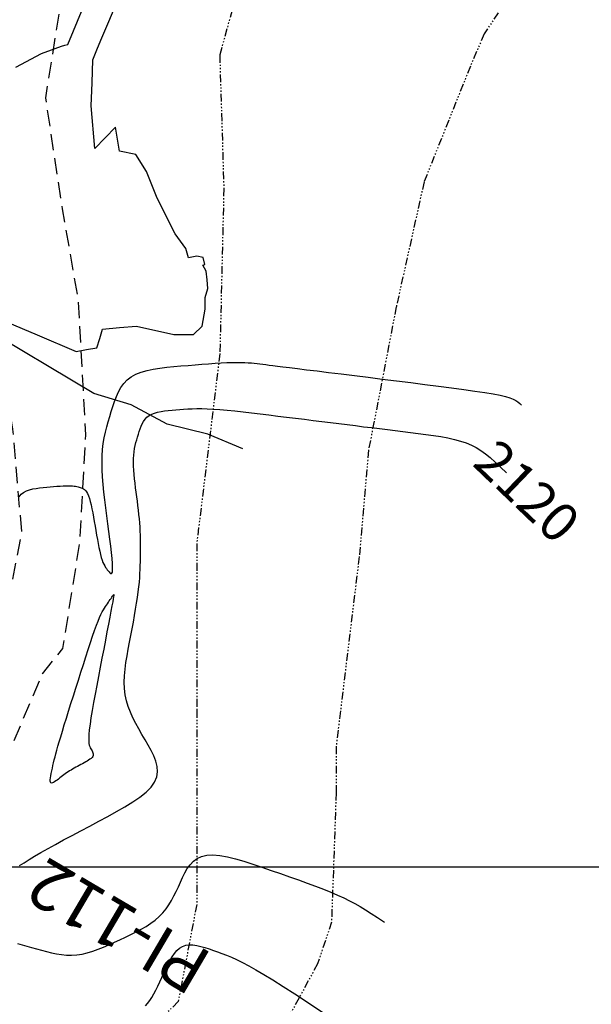
# Model space of a CAD drawing. Units: millimetres. Extents: x 193795 to 197928, y 8943600 to 8944624.
# Drawn here: x 194428 to 194472, y 8943789 to 8943865 of the extents above; entities that cross this region are included whole.
import ezdxf

# ---------------------------------------------------------------- set-up
doc = ezdxf.new("R2010")
doc.units = ezdxf.units.MM
doc.linetypes.add('DASHED', pattern=[0.75, 0.5, -0.25])
doc.linetypes.add('RIO', pattern=[0.8, 0.4, -0.1, 0, -0.1, 0, -0.1, 0, -0.1])
for name, color, linetype in [('_cotas', 7, 'Continuous'), ('CNIVEL_M', 18, 'Continuous'), ('CNIVEL_S', 36, 'Continuous'), ('CUADRICULA', 2, 'Continuous'), ('EJE QDA', 7, 'Continuous'), ('PIS', 7, 'Continuous'), ('RIO', 5, 'RIO'), ('TROCHA', 8, 'Continuous')]:
    doc.layers.add(name, color=color, linetype=linetype)
doc.styles.get("Standard").update_dxf_attribs({"font": 'romans.shx'})

msp = doc.modelspace()

# ---------------------------------------------------------------- linework, layer by layer
at = {"layer": 'CNIVEL_M'}
msp.add_lwpolyline([(194428.326, 8943800.094), (194428.665, 8943800.315), (194429.048, 8943800.555), (194429.483, 8943800.816), (194429.973, 8943801.1), (194430.515, 8943801.406), (194431.101, 8943801.73), (194431.723, 8943802.068), (194432.375, 8943802.419), (194433.048, 8943802.78), (194433.737, 8943803.146), (194434.433, 8943803.515), (194435.127, 8943803.885), (194435.807, 8943804.255), (194436.457, 8943804.627), (194437.063, 8943805.002), (194437.609, 8943805.379), (194438.082, 8943805.759), (194438.466, 8943806.144), (194438.746, 8943806.535), (194438.913, 8943806.93), (194438.976, 8943807.331), (194438.95, 8943807.737), (194438.85, 8943808.145), (194438.692, 8943808.557), (194438.488, 8943808.971), (194438.256, 8943809.386), (194438.008, 8943809.803), (194437.759, 8943810.219), (194437.515, 8943810.637), (194437.282, 8943811.059), (194437.066, 8943811.486), (194436.872, 8943811.919), (194436.705, 8943812.361), (194436.57, 8943812.813), (194436.475, 8943813.277), (194436.421, 8943813.754), (194436.405, 8943814.243), (194436.422, 8943814.742), (194436.467, 8943815.249), (194436.533, 8943815.763), (194436.616, 8943816.282), (194436.71, 8943816.805), (194436.81, 8943817.329), (194436.91, 8943817.853), (194437.008, 8943818.373), (194437.104, 8943818.886), (194437.195, 8943819.388), (194437.28, 8943819.875), (194437.358, 8943820.343), (194437.426, 8943820.79), (194437.484, 8943821.21), (194437.531, 8943821.602), (194437.567, 8943821.968), (194437.594, 8943822.312), (194437.614, 8943822.638), (194437.628, 8943822.948), (194437.637, 8943823.248), (194437.643, 8943823.54), (194437.648, 8943823.829), (194437.652, 8943824.117), (194437.656, 8943824.406), (194437.658, 8943824.697), (194437.658, 8943824.99), (194437.654, 8943825.287), (194437.647, 8943825.589), (194437.635, 8943825.897), (194437.618, 8943826.211), (194437.595, 8943826.531), (194437.566, 8943826.859), (194437.533, 8943827.192), (194437.496, 8943827.529), (194437.456, 8943827.87), (194437.413, 8943828.214), (194437.369, 8943828.56), (194437.324, 8943828.907), (194437.279, 8943829.253), (194437.236, 8943829.598), (194437.197, 8943829.938), (194437.163, 8943830.272), (194437.135, 8943830.597), (194437.116, 8943830.912), (194437.108, 8943831.214), (194437.112, 8943831.501), (194437.129, 8943831.773), (194437.158, 8943832.029), (194437.197, 8943832.273), (194437.245, 8943832.506), (194437.3, 8943832.73), (194437.36, 8943832.949), (194437.424, 8943833.163), (194437.489, 8943833.375), (194437.555, 8943833.586), (194437.625, 8943833.794), (194437.702, 8943833.997), (194437.79, 8943834.19), (194437.892, 8943834.372), (194438.013, 8943834.54), (194438.155, 8943834.689), (194438.322, 8943834.819), (194438.517, 8943834.926), (194438.737, 8943835.012), (194438.978, 8943835.081), (194439.238, 8943835.136), (194439.512, 8943835.179), (194439.797, 8943835.213), (194440.089, 8943835.241), (194440.385, 8943835.266), (194440.682, 8943835.29), (194440.986, 8943835.313), (194441.301, 8943835.332), (194441.635, 8943835.347), (194441.994, 8943835.354), (194442.383, 8943835.353), (194442.808, 8943835.341), (194443.276, 8943835.317), (194443.791, 8943835.281), (194444.348, 8943835.232), (194444.943, 8943835.173), (194445.567, 8943835.105), (194446.216, 8943835.031), (194446.884, 8943834.951), (194447.563, 8943834.868), (194448.249, 8943834.784), (194448.935, 8943834.699), (194449.62, 8943834.614), (194450.302, 8943834.529), (194450.98, 8943834.445), (194451.652, 8943834.362), (194452.317, 8943834.28), (194452.974, 8943834.198), (194453.62, 8943834.118), (194454.256, 8943834.04), (194454.881, 8943833.962), (194455.498, 8943833.886), (194456.108, 8943833.81), (194456.712, 8943833.735), (194457.312, 8943833.661), (194457.909, 8943833.587), (194458.505, 8943833.513), (194459.1, 8943833.439), (194459.689, 8943833.362), (194460.267, 8943833.28), (194460.829, 8943833.191), (194461.369, 8943833.091), (194461.882, 8943832.979), (194462.362, 8943832.851), (194462.804, 8943832.705), (194463.205, 8943832.539), (194463.577, 8943832.347), (194463.93, 8943832.125), (194464.28, 8943831.868), (194464.639, 8943831.572), (194465.02, 8943831.23), (194465.437, 8943830.839), (194465.902, 8943830.394)], dxfattribs=at)
at = {"layer": 'CNIVEL_S'}
for points, elevation in [([(194426.66, 8943842.308), (194429.674, 8943841.04), (194432.687, 8943839.772), (194433.484, 8943839.907), (194434.282, 8943840.042), (194434.507, 8943840.768), (194434.732, 8943841.494), (194436.038, 8943841.603), (194437.345, 8943841.712), (194440.226, 8943841.078), (194441.75, 8943841.078), (194442.414, 8943841.727), (194442.651, 8943843.032), (194442.651, 8943843.941), (194442.849, 8943844.613), (194442.809, 8943845.285), (194442.73, 8943845.956), (194442.454, 8943846.43), (194442.616, 8943846.484), (194442.484, 8943847.01), (194442.004, 8943847.116), (194441.369, 8943846.979), (194441.144, 8943847.698), (194440.342, 8943848.842), (194438.942, 8943851.59), (194438.13, 8943853.642), (194437.305, 8943854.974), (194436.035, 8943855.228), (194435.717, 8943857.068), (194434.135, 8943855.435), (194433.858, 8943858.718), (194433.918, 8943860.5), (194433.978, 8943862.281), (194434.283, 8943863.029), (194434.588, 8943863.777), (194436.023, 8943867.187)], 2124), ([(194428.021, 8943861.699), (194430.024, 8943862.771), (194430.788, 8943863.052), (194431.552, 8943863.332), (194431.803, 8943863.389), (194432.055, 8943863.446), (194433.219, 8943866.302)], 2126)]:
    msp.add_lwpolyline(points, dxfattribs=dict(at, elevation=elevation))
for points in [[(194428.282, 8943828.558), (194428.445, 8943828.745), (194428.635, 8943828.893), (194428.85, 8943829.007), (194429.084, 8943829.092), (194429.333, 8943829.154), (194429.595, 8943829.199), (194429.865, 8943829.232), (194430.138, 8943829.26), (194430.412, 8943829.287), (194430.683, 8943829.313), (194430.948, 8943829.337), (194431.204, 8943829.359), (194431.448, 8943829.377), (194431.677, 8943829.392), (194431.888, 8943829.401), (194432.079, 8943829.405), (194432.246, 8943829.403), (194432.393, 8943829.395), (194432.522, 8943829.382), (194432.636, 8943829.364), (194432.738, 8943829.344), (194432.831, 8943829.321), (194432.919, 8943829.296), (194433.003, 8943829.271), (194433.087, 8943829.245), (194433.17, 8943829.213), (194433.253, 8943829.172), (194433.334, 8943829.115), (194433.414, 8943829.039), (194433.492, 8943828.937), (194433.567, 8943828.805), (194433.64, 8943828.637), (194433.71, 8943828.431), (194433.777, 8943828.19), (194433.842, 8943827.919), (194433.905, 8943827.622), (194433.967, 8943827.306), (194434.027, 8943826.974), (194434.086, 8943826.632), (194434.145, 8943826.285), (194434.204, 8943825.938), (194434.264, 8943825.596), (194434.323, 8943825.261), (194434.383, 8943824.939), (194434.443, 8943824.633), (194434.504, 8943824.348), (194434.566, 8943824.088), (194434.629, 8943823.856), (194434.693, 8943823.657), (194434.757, 8943823.486), (194434.823, 8943823.34), (194434.889, 8943823.215), (194434.956, 8943823.106), (194435.023, 8943823.01), (194435.09, 8943822.922), (194435.158, 8943822.838), (194435.225, 8943822.756), (194435.29, 8943822.686), (194435.35, 8943822.637), (194435.404, 8943822.621), (194435.448, 8943822.648), (194435.481, 8943822.73), (194435.499, 8943822.878), (194435.502, 8943823.101), (194435.487, 8943823.408), (194435.456, 8943823.792), (194435.412, 8943824.241), (194435.355, 8943824.744), (194435.29, 8943825.291), (194435.218, 8943825.87), (194435.141, 8943826.472), (194435.061, 8943827.084), (194434.982, 8943827.697), (194434.906, 8943828.307), (194434.837, 8943828.911), (194434.776, 8943829.503), (194434.729, 8943830.082), (194434.697, 8943830.644), (194434.684, 8943831.185), (194434.693, 8943831.701), (194434.726, 8943832.192), (194434.781, 8943832.657), (194434.855, 8943833.103), (194434.945, 8943833.531), (194435.047, 8943833.945), (194435.159, 8943834.348), (194435.277, 8943834.745), (194435.399, 8943835.139), (194435.521, 8943835.531), (194435.651, 8943835.917), (194435.794, 8943836.293), (194435.957, 8943836.652), (194436.147, 8943836.99), (194436.37, 8943837.3), (194436.634, 8943837.578), (194436.944, 8943837.818), (194437.305, 8943838.017), (194437.714, 8943838.178), (194438.162, 8943838.306), (194438.644, 8943838.407), (194439.153, 8943838.486), (194439.682, 8943838.549), (194440.224, 8943838.601), (194440.773, 8943838.648), (194441.322, 8943838.694), (194441.865, 8943838.738), (194442.399, 8943838.781), (194442.916, 8943838.82), (194443.413, 8943838.854), (194443.883, 8943838.883), (194444.321, 8943838.905), (194444.722, 8943838.919), (194445.083, 8943838.924), (194445.408, 8943838.922), (194445.7, 8943838.913), (194445.966, 8943838.898), (194446.212, 8943838.878), (194446.441, 8943838.856), (194446.66, 8943838.831), (194446.873, 8943838.805), (194447.088, 8943838.778), (194447.317, 8943838.75), (194447.574, 8943838.718), (194447.872, 8943838.681), (194448.227, 8943838.637), (194448.651, 8943838.584), (194449.158, 8943838.521), (194449.764, 8943838.446), (194450.476, 8943838.358), (194451.286, 8943838.258), (194452.179, 8943838.147), (194453.143, 8943838.028), (194454.162, 8943837.902), (194455.222, 8943837.77), (194456.311, 8943837.635), (194457.414, 8943837.499), (194458.516, 8943837.362), (194459.602, 8943837.226), (194460.657, 8943837.093), (194461.662, 8943836.962), (194462.604, 8943836.835), (194463.465, 8943836.713), (194464.23, 8943836.597), (194464.882, 8943836.488), (194465.412, 8943836.387), (194465.831, 8943836.29), (194466.159, 8943836.194), (194466.414, 8943836.096), (194466.614, 8943835.993), (194466.777, 8943835.882), (194466.923, 8943835.759), (194467.069, 8943835.62)], [(194428.158, 8943794.077), (194428.508, 8943793.976), (194428.874, 8943793.872), (194429.249, 8943793.766), (194429.63, 8943793.659), (194430.011, 8943793.553), (194430.393, 8943793.451), (194430.777, 8943793.359), (194431.162, 8943793.281), (194431.55, 8943793.223), (194431.941, 8943793.187), (194432.336, 8943793.18), (194432.736, 8943793.207), (194433.141, 8943793.269), (194433.55, 8943793.365), (194433.963, 8943793.489), (194434.379, 8943793.637), (194434.798, 8943793.804), (194435.219, 8943793.985), (194435.641, 8943794.175), (194436.064, 8943794.371), (194436.486, 8943794.567), (194436.904, 8943794.766), (194437.314, 8943794.97), (194437.712, 8943795.182), (194438.093, 8943795.404), (194438.454, 8943795.639), (194438.791, 8943795.889), (194439.099, 8943796.157), (194439.376, 8943796.445), (194439.624, 8943796.751), (194439.848, 8943797.073), (194440.052, 8943797.407), (194440.239, 8943797.751), (194440.414, 8943798.104), (194440.581, 8943798.461), (194440.744, 8943798.821), (194440.908, 8943799.18), (194441.08, 8943799.529), (194441.269, 8943799.859), (194441.484, 8943800.161), (194441.734, 8943800.424), (194442.026, 8943800.641), (194442.371, 8943800.8), (194442.775, 8943800.892), (194443.245, 8943800.912), (194443.776, 8943800.866), (194444.358, 8943800.762), (194444.983, 8943800.611), (194445.642, 8943800.421), (194446.328, 8943800.203), (194447.03, 8943799.967), (194447.741, 8943799.72), (194448.452, 8943799.473), (194449.157, 8943799.226), (194449.848, 8943798.981), (194450.52, 8943798.739), (194451.164, 8943798.5), (194451.776, 8943798.266), (194452.347, 8943798.038), (194452.871, 8943797.816), (194453.346, 8943797.6), (194453.783, 8943797.385), (194454.198, 8943797.163), (194454.606, 8943796.928), (194455.024, 8943796.674), (194455.466, 8943796.392), (194455.948, 8943796.077), (194456.485, 8943795.722)], [(194438.032, 8943789.258), (194438.204, 8943789.45), (194438.371, 8943789.672), (194438.534, 8943789.922), (194438.694, 8943790.196), (194438.85, 8943790.49), (194439.004, 8943790.799), (194439.157, 8943791.121), (194439.308, 8943791.45), (194439.458, 8943791.783), (194439.609, 8943792.116), (194439.762, 8943792.442), (194439.921, 8943792.753), (194440.089, 8943793.044), (194440.267, 8943793.307), (194440.459, 8943793.535), (194440.668, 8943793.721), (194440.896, 8943793.857), (194441.145, 8943793.941), (194441.414, 8943793.975), (194441.699, 8943793.967), (194441.999, 8943793.924), (194442.309, 8943793.854), (194442.627, 8943793.762), (194442.951, 8943793.656), (194443.278, 8943793.544), (194443.607, 8943793.429), (194443.943, 8943793.307), (194444.295, 8943793.172), (194444.671, 8943793.016), (194445.077, 8943792.833), (194445.523, 8943792.616), (194446.016, 8943792.358), (194446.564, 8943792.053), (194447.176, 8943791.693), (194447.869, 8943791.269), (194448.661, 8943790.769), (194449.57, 8943790.184), (194450.613, 8943789.503), (194451.809, 8943788.716)]]:
    msp.add_lwpolyline(points, dxfattribs=at)
msp.add_lwpolyline([(194434.546, 8943815.4), (194434.41, 8943814.691), (194434.278, 8943813.992), (194434.151, 8943813.314), (194434.033, 8943812.665), (194433.926, 8943812.055), (194433.833, 8943811.495), (194433.758, 8943810.995), (194433.702, 8943810.563), (194433.668, 8943810.208), (194433.654, 8943809.922), (194433.656, 8943809.695), (194433.674, 8943809.518), (194433.702, 8943809.381), (194433.739, 8943809.273), (194433.782, 8943809.185), (194433.827, 8943809.107), (194433.872, 8943809.03), (194433.915, 8943808.954), (194433.953, 8943808.878), (194433.982, 8943808.802), (194434, 8943808.727), (194434.005, 8943808.653), (194433.993, 8943808.579), (194433.963, 8943808.506), (194433.911, 8943808.435), (194433.841, 8943808.364), (194433.754, 8943808.294), (194433.653, 8943808.225), (194433.542, 8943808.156), (194433.423, 8943808.088), (194433.298, 8943808.02), (194433.17, 8943807.952), (194433.042, 8943807.884), (194432.915, 8943807.816), (194432.788, 8943807.747), (194432.662, 8943807.678), (194432.538, 8943807.608), (194432.416, 8943807.538), (194432.296, 8943807.466), (194432.179, 8943807.393), (194432.065, 8943807.319), (194431.954, 8943807.243), (194431.845, 8943807.166), (194431.738, 8943807.089), (194431.633, 8943807.01), (194431.529, 8943806.931), (194431.425, 8943806.852), (194431.322, 8943806.773), (194431.22, 8943806.694), (194431.119, 8943806.62), (194431.024, 8943806.555), (194430.936, 8943806.503), (194430.857, 8943806.47), (194430.79, 8943806.459), (194430.738, 8943806.476), (194430.703, 8943806.524), (194430.685, 8943806.606), (194430.685, 8943806.721), (194430.699, 8943806.862), (194430.724, 8943807.027), (194430.76, 8943807.209), (194430.802, 8943807.405), (194430.85, 8943807.61), (194430.9, 8943807.82), (194430.95, 8943808.031), (194431.003, 8943808.248), (194431.06, 8943808.479), (194431.124, 8943808.728), (194431.197, 8943809.002), (194431.282, 8943809.307), (194431.38, 8943809.651), (194431.494, 8943810.038), (194431.625, 8943810.474), (194431.772, 8943810.953), (194431.932, 8943811.47), (194432.104, 8943812.019), (194432.284, 8943812.593), (194432.472, 8943813.185), (194432.664, 8943813.79), (194432.858, 8943814.402), (194433.053, 8943815.013), (194433.245, 8943815.616), (194433.434, 8943816.204), (194433.617, 8943816.768), (194433.793, 8943817.301), (194433.96, 8943817.795), (194434.115, 8943818.241), (194434.258, 8943818.633), (194434.386, 8943818.965), (194434.501, 8943819.242), (194434.605, 8943819.472), (194434.7, 8943819.663), (194434.788, 8943819.822), (194434.87, 8943819.958), (194434.948, 8943820.079), (194435.024, 8943820.191), (194435.1, 8943820.302), (194435.174, 8943820.411), (194435.247, 8943820.517), (194435.315, 8943820.617), (194435.379, 8943820.711), (194435.437, 8943820.796), (194435.488, 8943820.87), (194435.531, 8943820.933), (194435.564, 8943820.98), (194435.587, 8943821.003), (194435.598, 8943820.995), (194435.597, 8943820.944), (194435.583, 8943820.842), (194435.554, 8943820.679), (194435.511, 8943820.446), (194435.451, 8943820.134), (194435.375, 8943819.736), (194435.284, 8943819.261), (194435.181, 8943818.719), (194435.066, 8943818.122), (194434.944, 8943817.48), (194434.815, 8943816.805), (194434.681, 8943816.108)], close=True, dxfattribs=at)
at = {"layer": 'CUADRICULA', "color": 8}
msp.add_line((193800, 8943800), (195600, 8943800), dxfattribs=at)
at = {"layer": 'EJE QDA'}
msp.add_lwpolyline([(194445.563, 8943832.249), (194442.863, 8943833.396), (194439.724, 8943834.153), (194436.93, 8943835.64), (194434.048, 8943836.512), (194425.151, 8943841.815), (194420.612, 8943843.183), (194418.284, 8943845.335), (194414.664, 8943848.474), (194409.87, 8943851.498)], dxfattribs=at)
at = {"layer": 'RIO', "ltscale": 1.5}
for points in [[(194527.652, 8943888.312), (194519.497, 8943889.92), (194504.321, 8943893.578), (194485.67, 8943891.86), (194470.099, 8943890.789), (194463.033, 8943887.413), (194455.968, 8943884.343), (194451.667, 8943880.967), (194447.674, 8943875.441), (194446.445, 8943872.986), (194445.523, 8943868.995), (194443.77, 8943862.645), (194444.085, 8943852.345), (194443.78, 8943839.588), (194441.993, 8943824.949), (194441.993, 8943812.096), (194441.993, 8943797.099), (194440.564, 8943789.601), (194426.985, 8943776.033), (194416.266, 8943767.464), (194407.69, 8943761.751), (194386.145, 8943749.055), (194372.924, 8943741.914), (194358.274, 8943733.702)], [(194507.56, 8943887.049), (194500.261, 8943886.668), (194488.908, 8943886.379), (194472.765, 8943877.134), (194464.189, 8943864.281), (194463.117, 8943861.781), (194459.544, 8943852.855), (194457.4, 8943843.215), (194455.256, 8943832.146), (194454.542, 8943823.934), (194452.755, 8943809.295), (194452.755, 8943805.724), (194452.398, 8943795.727), (194451.326, 8943792.514), (194442.393, 8943776.089), (194436.318, 8943768.591), (194429.171, 8943760.736), (194419.881, 8943753.595), (194405.056, 8943741.576), (194397.195, 8943737.648), (194385.046, 8943729.793), (194375.756, 8943726.58), (194367.537, 8943723.366)]]:
    msp.add_lwpolyline(points, dxfattribs=at)
at = {"layer": 'TROCHA', "linetype": 'DASHED', "ltscale": 2.5, "flags": 128}
for points in [[(195048.672, 8944332.076), (195046.778, 8944326.541), (195044.462, 8944320.007), (195042.846, 8944314.141), (195041.076, 8944307.252), (195038.798, 8944299.945), (195037.013, 8944292.455), (195033.551, 8944285.221), (195029.929, 8944277.764), (195025.598, 8944271.189), (195023.206, 8944263.513), (195020.283, 8944255.754), (195017.842, 8944247.747), (195017.481, 8944240.346), (195017.149, 8944232.484), (195017.387, 8944224.184), (195016.963, 8944215.605), (195015.466, 8944207.674), (195012.888, 8944199.62), (195010.233, 8944190.799), (195007.978, 8944181.46), (195005.987, 8944173.745), (195003.549, 8944166.1), (195001.268, 8944156.983), (195000.339, 8944149.124), (194998.572, 8944140.559), (194997.402, 8944135.267), (194995.595, 8944128.519), (194993.404, 8944119.893), (194991.268, 8944111.624), (194990.743, 8944102.371), (194988.943, 8944093.956), (194987.1, 8944078.015), (194985.944, 8944068.31), (194984.816, 8944060.546), (194983.8, 8944052.424), (194983.385, 8944044.699), (194981.82, 8944036.925), (194981.011, 8944029.237), (194979.441, 8944021.812), (194976.359, 8944015.292), (194972.863, 8944008.526), (194969.223, 8944002.105), (194963.782, 8943995.349), (194958.61, 8943989.798), (194952.741, 8943984.437), (194947.95, 8943978.049), (194942.874, 8943972.239), (194936.996, 8943966.818), (194931.848, 8943961.092), (194925.975, 8943956.004), (194920.165, 8943950.836), (194914.177, 8943945.512), (194908.428, 8943940.337), (194903.016, 8943935.641), (194897.583, 8943930.769), (194892.007, 8943925.614), (194886.158, 8943920.592), (194878.82, 8943916.754), (194871.428, 8943912.2), (194864.894, 8943907.807), (194862.452, 8943907.28), (194861.842, 8943907.636), (194858.439, 8943911.054), (194856.676, 8943912.639), (194857.07, 8943918.02), (194858.53, 8943922.015), (194861.614, 8943926.765), (194867.241, 8943930.72), (194873.521, 8943934.223), (194879.146, 8943937.938), (194882.68, 8943941.871), (194882.713, 8943944.681), (194884.18, 8943946.781), (194885.011, 8943953.929), (194883.562, 8943958.768), (194880.303, 8943963.652), (194875.044, 8943969.94), (194872.407, 8943971.737), (194866.299, 8943974.465), (194856.919, 8943972.889), (194848.283, 8943966.295), (194840.265, 8943961.432), (194830.316, 8943958.768), (194820.863, 8943955.957), (194812.12, 8943951.73), (194806.036, 8943949.448), (194794.59, 8943945.03), (194786.003, 8943943.291), (194778.064, 8943941.691), (194767.951, 8943939.117), (194741.536, 8943929.592), (194736.16, 8943928.456), (194725.909, 8943925.965), (194716.066, 8943922.875), (194705.691, 8943918.926), (194695.229, 8943916.859), (194684.591, 8943914.892), (194674.149, 8943914.053), (194663.29, 8943911.785), (194654.114, 8943910.036), (194638.144, 8943906.234), (194627.121, 8943903.301), (194617.543, 8943901.256), (194609.323, 8943901.269), (194603.352, 8943902.661), (194588.85, 8943906.963), (194578.155, 8943907.65), (194567.909, 8943908.848), (194557.271, 8943908.899), (194536.111, 8943911.89), (194522.202, 8943910.196), (194501.436, 8943906.013), (194489.043, 8943904.645), (194475.093, 8943902.896), (194465.404, 8943901.778), (194454.108, 8943898.556), (194445.663, 8943892.878), (194439.041, 8943886.967), (194433.496, 8943880.579), (194428.558, 8943873.039), (194425.419, 8943863.14), (194425.985, 8943853.973), (194426.386, 8943842.539), (194427.778, 8943833.767), (194428.473, 8943825.769), (194426.694, 8943816.677), (194422.666, 8943809.959), (194417.299, 8943803.809), (194411.341, 8943798.547), (194403.619, 8943792.949), (194396.561, 8943788.308), (194390.496, 8943784.119), (194384.237, 8943779.09), (194378.335, 8943774.27), (194371.461, 8943768.961), (194363.184, 8943762.716), (194356.308, 8943757.759), (194347.977, 8943751.997), (194341.078, 8943747.779), (194332.799, 8943743.424), (194322.393, 8943737.274), (194313.218, 8943732.044), (194304.043, 8943729.207), (194302.116, 8943728.767)], [(195053.946, 8944331.075), (195053.615, 8944330.016), (195051.805, 8944324.188), (195050.176, 8944318.49), (195047.868, 8944311.036), (195045.811, 8944303.9), (195044.139, 8944296.959), (195042.113, 8944290.23), (195040.025, 8944283.326), (195037.585, 8944276.728), (195035.036, 8944269.18), (195033.647, 8944262.357), (195031.548, 8944255.054), (195031.048, 8944246.344), (195028.928, 8944237.977), (195026.515, 8944231.93), (195026.136, 8944225.883), (195024.291, 8944217.664), (195022.041, 8944209.203), (195020.246, 8944200.74), (195018.328, 8944191.565), (195015.451, 8944180.752), (195013.646, 8944172.672), (195011.686, 8944163.945), (195010.022, 8944156.352), (195008.579, 8944148.238), (195006.827, 8944140.713), (195004.677, 8944132.703), (195002.725, 8944125.018), (194998.554, 8944109.599), (194997.484, 8944102.165), (194995.513, 8944093.45), (194992.099, 8944078.863), (194991.063, 8944069.562), (194990.474, 8944061.493), (194989.642, 8944053.796), (194988.82, 8944045.836), (194987.782, 8944037.778), (194986.448, 8944029.309), (194985.668, 8944021.544), (194984.248, 8944009.732), (194979.559, 8944004.067), (194975.414, 8944000.633), (194973.361, 8943997.486), (194969.261, 8943992.181), (194963.853, 8943986.064), (194959.268, 8943980.855), (194954.513, 8943977.139), (194949.536, 8943972.55), (194944.418, 8943967.632), (194938.705, 8943962.856), (194933.644, 8943958.313), (194927.805, 8943952.939), (194922.619, 8943948.352), (194916.597, 8943942.853), (194910.825, 8943937.262), (194905.857, 8943932.467), (194900.47, 8943927.376), (194893.427, 8943921.32), (194887.763, 8943916.649), (194880.436, 8943910.745), (194873.331, 8943905.179), (194867.434, 8943901.833), (194860.872, 8943901.446), (194854.617, 8943903.774), (194854.617, 8943903.774), (194849.603, 8943909.35), (194849.66, 8943916.521), (194852.945, 8943923.245), (194857.513, 8943929.159), (194862.838, 8943934.831), (194869.759, 8943939.271), (194877.071, 8943946.768), (194879.305, 8943954.878), (194876.701, 8943961.137), (194871.771, 8943966.944), (194865.082, 8943967.103), (194854.93, 8943964.07), (194846.444, 8943957.324), (194837.024, 8943953.414), (194827.028, 8943951.991), (194817.425, 8943949.185), (194808.007, 8943944.993), (194798.382, 8943940.204), (194789.645, 8943937.981), (194779.646, 8943935.5), (194769.234, 8943933.651), (194751.668, 8943928.203), (194739.026, 8943924.173), (194728.362, 8943922.037), (194717.991, 8943918.374), (194707.639, 8943914.29), (194696.434, 8943912.429), (194685.076, 8943911.707), (194673.16, 8943910.075), (194660.922, 8943906.774), (194649.889, 8943904.99), (194639.083, 8943902.582), (194628.313, 8943899.499), (194619.127, 8943897.655), (194610.6, 8943896.212), (194602.499, 8943897.846), (194593.821, 8943899.858), (194585.579, 8943900.654), (194576.556, 8943901.434), (194566.419, 8943899.887), (194557.861, 8943901.074), (194548.974, 8943901.994), (194517.521, 8943901.62), (194508.002, 8943900.842), (194498.363, 8943901.244), (194489.252, 8943901.194), (194480.796, 8943899.217), (194471.831, 8943897.108), (194461.019, 8943894.183), (194452.055, 8943889.308), (194443.079, 8943882.692), (194436.352, 8943875.979), (194431.731, 8943868.217), (194430.317, 8943859.34), (194431.6, 8943850.773), (194432.833, 8943843.807), (194433.411, 8943833.334), (194432.934, 8943824.931), (194431.641, 8943816.855), (194430.068, 8943814.89), (194426.579, 8943806.644), (194421.695, 8943797.787), (194413.552, 8943792.32), (194405.488, 8943786.745), (194397.764, 8943783.349), (194391.642, 8943779.513), (194385.758, 8943774.502), (194380.311, 8943769.482), (194373.08, 8943763.777), (194364.974, 8943757.369), (194358.931, 8943754.418), (194350.281, 8943747.818), (194341.396, 8943743.886), (194333.168, 8943739.985), (194326.167, 8943735.423), (194318.901, 8943731.245), (194316.778, 8943730.062), (194311.431, 8943728.087), (194303.942, 8943725.733), (194303.332, 8943725.617)]]:
    msp.add_lwpolyline(points, dxfattribs=at)

# ---------------------------------------------------------------- texts
at = {"layer": '_cotas'}
msp.add_text(' 2120', height=3, rotation=316.15413, dxfattribs=at).set_placement((194462.528, 8943831.672))
at = {"layer": 'PIS'}
msp.add_text('PI-112', height=3.75, rotation=149.5125, dxfattribs=at).set_placement((194443.361, 8943793.202))

doc.saveas('drawing.dxf')
